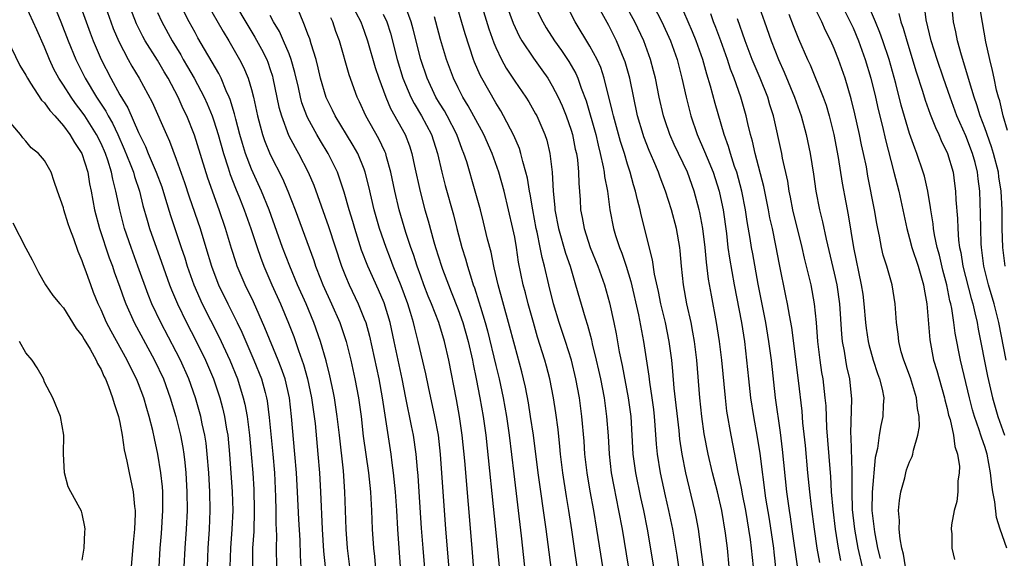
# Model space of a CAD drawing. Units: inches. Extents: x 2625000 to 2628000, y 1491000 to 1494000.
# Drawn here: x 2625276 to 2625381, y 1491112 to 1491169 of the extents above; entities that cross this region are included whole.
import ezdxf

# ---------------------------------------------------------------- set-up
doc = ezdxf.new("R2010")
doc.units = ezdxf.units.IN
doc.header["$MEASUREMENT"] = 0
doc.layers.add('LD26251491_2ft', color=192, linetype='Continuous')

msp = doc.modelspace()

# ---------------------------------------------------------------- linework, layer by layer
at = {"layer": 'LD26251491_2ft'}
for points, elevation in [([(2625341, 1491176.07), (2625344.65, 1491169), (2625345.57, 1491167), (2625346.27, 1491165), (2625346.78, 1491163), (2625347.23, 1491161), (2625347.73, 1491159), (2625348.4, 1491157), (2625349.21, 1491155.21), (2625349.47, 1491154.53), (2625350.11, 1491153), (2625350.34, 1491152.34), (2625350.75, 1491151), (2625350.8, 1491150.8), (2625351.17, 1491149), (2625351.52, 1491146.48), (2625351.69, 1491145), (2625351.85, 1491143.85), (2625352.36, 1491141), (2625353.12, 1491137), (2625353.43, 1491135), (2625353.66, 1491133), (2625353.86, 1491131), (2625354.09, 1491129), (2625354.42, 1491127), (2625354.81, 1491124.81), (2625355.08, 1491123.08), (2625355.69, 1491118.31), (2625356.06, 1491116.06), (2625356.52, 1491113), (2625356.56, 1491112.56), (2625356.97, 1491108.97)], 9278), ([(2625324.8, 1491173), (2625326.26, 1491168.26), (2625326.78, 1491166.78), (2625327, 1491166.27), (2625327.6, 1491165), (2625328.09, 1491164.09), (2625329, 1491162.7), (2625330.17, 1491161), (2625330.49, 1491160.49), (2625331.22, 1491159.22), (2625331.34, 1491159), (2625332.22, 1491157), (2625332.41, 1491156.41), (2625332.75, 1491155), (2625332.99, 1491152.99), (2625333.09, 1491151), (2625333.26, 1491149.26), (2625333.27, 1491149), (2625333.65, 1491147), (2625334.4, 1491144.4), (2625334.89, 1491143), (2625335.48, 1491141), (2625336.5, 1491137.5), (2625336.74, 1491136.74), (2625337.17, 1491135.17), (2625337.26, 1491134.74), (2625337.68, 1491133), (2625337.93, 1491131.93), (2625338.12, 1491131), (2625338.51, 1491129), (2625338.78, 1491127), (2625338.93, 1491124.93), (2625339.04, 1491123), (2625339.28, 1491121), (2625339.54, 1491119.54), (2625340.06, 1491117), (2625340.42, 1491115), (2625341.06, 1491111.06)], 9290), ([(2625279.9, 1491171), (2625280.74, 1491169), (2625281.5, 1491167), (2625282.31, 1491165), (2625283.32, 1491163), (2625284.52, 1491161), (2625285.51, 1491159.51), (2625285.77, 1491159), (2625286.22, 1491158.22), (2625286.79, 1491157), (2625287.47, 1491155.47), (2625288.1, 1491153.9), (2625288.44, 1491153), (2625288.55, 1491152.55), (2625289.09, 1491151), (2625289.46, 1491149.46), (2625289.89, 1491147.89), (2625290.17, 1491147), (2625291.43, 1491143.43), (2625292.28, 1491141), (2625292.48, 1491140.48), (2625293.12, 1491139), (2625294.09, 1491137), (2625295.08, 1491135.08), (2625296.11, 1491133), (2625296.97, 1491131), (2625297.64, 1491129), (2625297.93, 1491127.93), (2625298.15, 1491127), (2625298.36, 1491125.64), (2625298.48, 1491125), (2625298.67, 1491123), (2625298.96, 1491119), (2625299.02, 1491117), (2625298.93, 1491115), (2625298.76, 1491113), (2625298.7, 1491111)], 9322), ([(2625285.33, 1491171), (2625286.03, 1491169), (2625286.29, 1491168.29), (2625286.9, 1491166.9), (2625287.9, 1491165), (2625288.29, 1491164.29), (2625289.06, 1491163), (2625290.45, 1491160.45), (2625291.95, 1491157), (2625292.29, 1491156.29), (2625293, 1491154.38), (2625293.89, 1491151.89), (2625294.38, 1491150.38), (2625295.53, 1491147), (2625296.16, 1491145), (2625296.75, 1491143), (2625297, 1491142.32), (2625297.51, 1491141), (2625298.47, 1491139), (2625299.48, 1491137), (2625299.97, 1491135.97), (2625301.27, 1491133), (2625302.06, 1491131), (2625302.45, 1491129.55), (2625302.61, 1491129), (2625302.67, 1491128.67), (2625302.9, 1491126.9), (2625303.27, 1491123), (2625303.44, 1491121), (2625303.56, 1491118.44), (2625303.61, 1491117), (2625303.61, 1491115.61), (2625303.66, 1491114.34), (2625303.62, 1491113), (2625303.66, 1491111)], 9318), ([(2625306.38, 1491109), (2625306.21, 1491112.21), (2625306.17, 1491113.83), (2625306.04, 1491116.04), (2625305.9, 1491119), (2625305.79, 1491121), (2625305.63, 1491123), (2625305.27, 1491127), (2625305.04, 1491129), (2625304.58, 1491131), (2625304.17, 1491132.17), (2625303.85, 1491133), (2625302.44, 1491136.44), (2625301.2, 1491139.2), (2625300.32, 1491141), (2625299.49, 1491143), (2625299.36, 1491143.36), (2625298.87, 1491144.87), (2625298.23, 1491147), (2625297.55, 1491149), (2625296.36, 1491152.36), (2625294.94, 1491156.94), (2625294.11, 1491159), (2625293.74, 1491159.74), (2625293.2, 1491161), (2625292.13, 1491163), (2625291.7, 1491163.7), (2625291, 1491164.92), (2625289.71, 1491167), (2625289.46, 1491167.46), (2625288.78, 1491168.78), (2625287.92, 1491171)], 9316), ([(2625311.46, 1491111), (2625311.23, 1491113), (2625311.07, 1491115), (2625310.95, 1491119), (2625310.78, 1491121.22), (2625310.37, 1491125), (2625310.13, 1491127), (2625309.82, 1491129), (2625309.69, 1491129.69), (2625309.33, 1491131.33), (2625308.93, 1491132.93), (2625308.34, 1491135), (2625307.65, 1491137), (2625306.81, 1491139), (2625305.91, 1491141), (2625305.07, 1491143), (2625304.3, 1491145), (2625302.89, 1491149), (2625302.07, 1491151), (2625301, 1491153.33), (2625300.37, 1491155), (2625300.04, 1491156.04), (2625299.77, 1491157), (2625299.34, 1491158.66), (2625299.21, 1491159.21), (2625298.74, 1491160.74), (2625298.64, 1491161), (2625298.32, 1491161.68), (2625297.77, 1491163), (2625297.52, 1491163.52), (2625295.31, 1491167.31), (2625295, 1491167.88), (2625294.39, 1491169), (2625293.24, 1491171.24)], 9312), ([(2625296.26, 1491171), (2625297.98, 1491167.98), (2625298.59, 1491167), (2625299.74, 1491165), (2625300.16, 1491164.17), (2625300.65, 1491163), (2625301, 1491161.81), (2625301.22, 1491161), (2625301.66, 1491159), (2625301.92, 1491157.92), (2625302.19, 1491157), (2625302.39, 1491156.39), (2625303, 1491154.89), (2625304.32, 1491152.32), (2625304.88, 1491151), (2625305.66, 1491149), (2625307.62, 1491143.62), (2625307.82, 1491143), (2625308.33, 1491141.67), (2625308.6, 1491141), (2625309.52, 1491139), (2625310.39, 1491137), (2625311.06, 1491135), (2625311.56, 1491133), (2625312, 1491131), (2625312.38, 1491129), (2625312.66, 1491127), (2625312.9, 1491124.9), (2625313.44, 1491121), (2625313.66, 1491119), (2625313.71, 1491118.29), (2625313.78, 1491117), (2625313.85, 1491115), (2625313.99, 1491113), (2625314.09, 1491112.09), (2625314.35, 1491109)], 9310), ([(2625299.18, 1491171), (2625300.6, 1491168.6), (2625301.37, 1491167.37), (2625302.08, 1491166.08), (2625302.62, 1491165), (2625302.73, 1491164.73), (2625303, 1491163.94), (2625303.23, 1491163.23), (2625303.29, 1491163), (2625303.93, 1491159.93), (2625304.18, 1491159), (2625304.95, 1491156.95), (2625305.64, 1491155.64), (2625306.01, 1491155), (2625307.05, 1491153), (2625307.63, 1491151.63), (2625309.21, 1491147.21), (2625310.57, 1491143), (2625311, 1491141.92), (2625311.39, 1491141), (2625312.36, 1491139), (2625313, 1491137.4), (2625313.15, 1491137), (2625313.55, 1491135.55), (2625314.54, 1491131), (2625314.91, 1491129), (2625315.81, 1491123), (2625315.92, 1491122.08), (2625316.08, 1491121), (2625316.3, 1491119), (2625316.44, 1491117), (2625316.54, 1491115), (2625316.66, 1491113), (2625317.12, 1491107.12)], 9308), ([(2625322.35, 1491107), (2625321.69, 1491115), (2625321.11, 1491123), (2625320.88, 1491125), (2625320.5, 1491127), (2625319.83, 1491130.17), (2625319.55, 1491131.55), (2625318.75, 1491135), (2625318.39, 1491136.39), (2625318.25, 1491137), (2625317.92, 1491138.08), (2625317.62, 1491139), (2625316.92, 1491140.92), (2625316.09, 1491143), (2625315.79, 1491143.79), (2625315.32, 1491145), (2625314.63, 1491147), (2625314.07, 1491149), (2625313.77, 1491150.23), (2625313.49, 1491151.49), (2625313.11, 1491153), (2625313, 1491153.31), (2625312.3, 1491155), (2625311.83, 1491155.83), (2625311.11, 1491157), (2625309.9, 1491159), (2625309.62, 1491159.62), (2625308.95, 1491160.95), (2625308.36, 1491163), (2625308.11, 1491164.11), (2625307.88, 1491165), (2625307.35, 1491166.65), (2625307.2, 1491167.2), (2625307, 1491167.7), (2625306.66, 1491168.66), (2625306.49, 1491169), (2625305.67, 1491171)], 9304), ([(2625311.58, 1491171), (2625312.64, 1491169), (2625313, 1491168.02), (2625313.36, 1491167), (2625314.16, 1491164.16), (2625314.55, 1491163), (2625315.28, 1491161), (2625315.79, 1491159.79), (2625317.35, 1491157), (2625317.81, 1491155.81), (2625318.07, 1491155), (2625318.34, 1491153.66), (2625318.94, 1491150.94), (2625319.46, 1491149), (2625319.81, 1491147.81), (2625320.41, 1491145.59), (2625320.58, 1491145), (2625321.2, 1491143), (2625321.31, 1491142.69), (2625321.95, 1491141), (2625322.26, 1491140.26), (2625323, 1491138.4), (2625323.5, 1491137), (2625324.06, 1491135), (2625324.51, 1491133), (2625324.58, 1491132.58), (2625324.91, 1491131), (2625325.3, 1491129), (2625325.65, 1491127), (2625325.93, 1491125), (2625326.96, 1491115), (2625327.37, 1491110.63)], 9300), ([(2625338.68, 1491109), (2625337.74, 1491115), (2625337.41, 1491117), (2625337.04, 1491119.04), (2625336.71, 1491121), (2625336.48, 1491123), (2625336.38, 1491124.38), (2625336.15, 1491127), (2625335.88, 1491129), (2625335.51, 1491131), (2625335.03, 1491133), (2625334.41, 1491135), (2625333.75, 1491137), (2625333.14, 1491139), (2625332.65, 1491141), (2625332.19, 1491143), (2625331.92, 1491143.92), (2625331.72, 1491145), (2625331.38, 1491146.62), (2625331.28, 1491147), (2625330.92, 1491149), (2625330.65, 1491150.65), (2625330.57, 1491151), (2625330.36, 1491152.36), (2625330.2, 1491153), (2625329.86, 1491154.14), (2625329.66, 1491155), (2625329.51, 1491155.51), (2625328.9, 1491156.9), (2625327.82, 1491159), (2625327.52, 1491159.52), (2625327, 1491160.37), (2625325.5, 1491163), (2625325.33, 1491163.33), (2625324.73, 1491164.73), (2625324.62, 1491165), (2625323.72, 1491167.72), (2625322.78, 1491171)], 9292), ([(2625327.79, 1491171.79), (2625328.85, 1491168.85), (2625329.48, 1491167.48), (2625329.76, 1491167), (2625331, 1491165.15), (2625331.9, 1491163.9), (2625332.52, 1491163), (2625333, 1491162.21), (2625333.61, 1491161), (2625334.05, 1491160.05), (2625334.47, 1491159), (2625335, 1491157.48), (2625335.15, 1491157), (2625335.45, 1491155.45), (2625335.56, 1491155), (2625335.67, 1491154.33), (2625335.8, 1491153), (2625335.82, 1491151.82), (2625335.95, 1491150.05), (2625336, 1491149), (2625336.17, 1491148.17), (2625336.38, 1491147), (2625337.04, 1491145), (2625337.84, 1491143), (2625338.56, 1491141), (2625339.1, 1491139.1), (2625339.56, 1491137), (2625339.8, 1491135.8), (2625340.13, 1491133.87), (2625340.43, 1491132.43), (2625341.07, 1491129), (2625341.35, 1491127), (2625341.57, 1491123), (2625341.84, 1491121), (2625342.39, 1491118.39), (2625342.7, 1491117), (2625343.08, 1491115), (2625343.77, 1491111)], 9288), ([(2625331, 1491170.96), (2625331.99, 1491169), (2625332.36, 1491168.36), (2625333.24, 1491167), (2625333.97, 1491165.97), (2625334.77, 1491164.77), (2625335.49, 1491163.49), (2625335.71, 1491163), (2625336.07, 1491161.93), (2625336.59, 1491160.59), (2625337.62, 1491157), (2625337.87, 1491155.87), (2625338.11, 1491155), (2625338.43, 1491153.57), (2625338.52, 1491153), (2625338.56, 1491152.56), (2625338.86, 1491151), (2625339.13, 1491149), (2625339.52, 1491147), (2625339.73, 1491146.27), (2625340.14, 1491145), (2625340.39, 1491144.39), (2625340.85, 1491143), (2625341.36, 1491141.36), (2625342.18, 1491137.82), (2625342.72, 1491135), (2625343.28, 1491131.28), (2625343.35, 1491130.65), (2625343.6, 1491129), (2625343.76, 1491127.76), (2625343.85, 1491127), (2625343.92, 1491126.07), (2625344.05, 1491124.05), (2625344.14, 1491123), (2625344.46, 1491121), (2625345, 1491118.57), (2625345.37, 1491117), (2625345.78, 1491115), (2625346.24, 1491112.24), (2625346.42, 1491111)], 9286), ([(2625349.08, 1491111), (2625348.85, 1491112.85), (2625348.55, 1491115), (2625348.32, 1491116.32), (2625348.18, 1491117), (2625347.22, 1491121), (2625346.82, 1491123), (2625346.58, 1491124.58), (2625346.5, 1491125.5), (2625345.98, 1491130.02), (2625345.83, 1491131.83), (2625345.71, 1491133), (2625345.45, 1491135), (2625345.04, 1491137), (2625344.55, 1491139), (2625344.29, 1491140.29), (2625343.86, 1491142.14), (2625343.66, 1491143.66), (2625342.45, 1491148.45), (2625342.34, 1491149), (2625342.06, 1491150.06), (2625341.87, 1491151), (2625341.65, 1491151.65), (2625341.29, 1491153), (2625341, 1491153.87), (2625340.67, 1491155), (2625340.27, 1491156.27), (2625339.51, 1491159), (2625339.42, 1491159.42), (2625338.53, 1491163), (2625338.15, 1491164.15), (2625337.77, 1491165), (2625337, 1491166.43), (2625335.45, 1491169), (2625334.42, 1491171)], 9284), ([(2625351.82, 1491111), (2625351.63, 1491113), (2625351.43, 1491114.57), (2625351.04, 1491117), (2625350.57, 1491119), (2625350.05, 1491121), (2625349.59, 1491123), (2625349.17, 1491125.17), (2625348.9, 1491127), (2625348.7, 1491129), (2625348.37, 1491133), (2625348.12, 1491135), (2625347.96, 1491135.96), (2625347.76, 1491137), (2625347.32, 1491139), (2625346.95, 1491141), (2625346.75, 1491143), (2625346.62, 1491144.62), (2625346.57, 1491145), (2625346.21, 1491147), (2625345.67, 1491149), (2625345.06, 1491151), (2625344.48, 1491152.48), (2625344.31, 1491153), (2625343.82, 1491154.19), (2625343.31, 1491155.31), (2625342.75, 1491156.75), (2625342.67, 1491157), (2625342.08, 1491159), (2625341.24, 1491163), (2625340.75, 1491164.75), (2625340.66, 1491165), (2625340.4, 1491165.6), (2625339.83, 1491167), (2625339, 1491168.61), (2625337.47, 1491171.47)], 9282), ([(2625354.4, 1491111), (2625354.21, 1491113), (2625354.09, 1491113.91), (2625353.58, 1491117), (2625353.25, 1491118.75), (2625353.18, 1491119.18), (2625352.75, 1491121.25), (2625352.41, 1491123), (2625352.03, 1491125), (2625351.58, 1491127.58), (2625351.41, 1491129), (2625351.02, 1491133), (2625350.8, 1491135), (2625350.48, 1491137), (2625349.92, 1491139.92), (2625349.62, 1491141.62), (2625349.41, 1491143.41), (2625349.27, 1491145), (2625349.03, 1491147), (2625348.71, 1491148.71), (2625348.64, 1491149), (2625348.1, 1491151), (2625347.37, 1491153), (2625345.95, 1491155.95), (2625345.49, 1491157), (2625345, 1491158.46), (2625344.83, 1491159), (2625344.38, 1491161), (2625343.97, 1491163), (2625343.78, 1491163.78), (2625343.45, 1491165), (2625342.73, 1491167), (2625341.77, 1491169), (2625340.68, 1491171)], 9280), ([(2625354.88, 1491171), (2625355.56, 1491169), (2625356.28, 1491167), (2625357.05, 1491165), (2625357.66, 1491163.66), (2625358.77, 1491161), (2625359.47, 1491159), (2625360.02, 1491157), (2625360.45, 1491155), (2625360.79, 1491152.79), (2625361.04, 1491151), (2625361.42, 1491149), (2625361.73, 1491147.73), (2625362.12, 1491145.88), (2625363, 1491142.24), (2625363.27, 1491141), (2625363.56, 1491139), (2625363.77, 1491135.77), (2625363.85, 1491135), (2625364.05, 1491133.95), (2625364.19, 1491133), (2625364.31, 1491132.31), (2625364.62, 1491131), (2625364.84, 1491128.84), (2625364.74, 1491125.26), (2625364.77, 1491124.77), (2625364.85, 1491121.15), (2625364.87, 1491120.87), (2625364.87, 1491119), (2625364.91, 1491117.09), (2625365.14, 1491115), (2625365.51, 1491113), (2625365.96, 1491111)], 9270), ([(2625363.71, 1491171), (2625364.7, 1491169), (2625365, 1491168.35), (2625365.56, 1491167), (2625366.29, 1491165), (2625366.9, 1491163), (2625367.39, 1491161), (2625367.68, 1491159.68), (2625368.11, 1491157.88), (2625368.44, 1491156.44), (2625369, 1491154.26), (2625369.35, 1491153), (2625369.86, 1491151), (2625370.3, 1491149), (2625370.7, 1491147), (2625371, 1491145.93), (2625371.24, 1491145), (2625371.91, 1491143), (2625372.5, 1491141), (2625372.56, 1491140.56), (2625372.84, 1491139), (2625373.16, 1491135.16), (2625373.56, 1491133), (2625373.9, 1491131.9), (2625374.14, 1491131), (2625374.71, 1491129), (2625374.76, 1491128.76), (2625375, 1491127.86), (2625375.16, 1491127.16), (2625375.31, 1491126.69), (2625375.68, 1491125), (2625375.81, 1491123.81), (2625376.1, 1491123), (2625376.32, 1491121.68), (2625376.29, 1491121), (2625376.13, 1491120.13), (2625376.13, 1491119), (2625376.03, 1491117.97), (2625375.74, 1491117), (2625375.47, 1491115.47), (2625375.44, 1491115), (2625375.5, 1491114.5), (2625375.51, 1491113), (2625375.8, 1491111.8)], 9264), ([(2625381.34, 1491113), (2625380.65, 1491115), (2625380.25, 1491116.25), (2625380.09, 1491117.91), (2625379.87, 1491119), (2625379.74, 1491119.74), (2625379.63, 1491121), (2625379.25, 1491123), (2625379, 1491123.81), (2625378.68, 1491124.68), (2625378.6, 1491125), (2625378.42, 1491125.58), (2625377.92, 1491127), (2625377.71, 1491127.71), (2625377.37, 1491129), (2625376.43, 1491133), (2625375.87, 1491135.87), (2625375.72, 1491137), (2625375.49, 1491138.51), (2625375.38, 1491139), (2625375.3, 1491139.3), (2625374.97, 1491141), (2625374.56, 1491142.56), (2625374.18, 1491144.18), (2625373.95, 1491145), (2625373.66, 1491146.34), (2625373.55, 1491147), (2625373.51, 1491147.51), (2625373.27, 1491149), (2625373.25, 1491149.25), (2625372.96, 1491151), (2625372.59, 1491152.59), (2625372.47, 1491153), (2625371.78, 1491155), (2625371.55, 1491155.55), (2625371, 1491157.12), (2625370.13, 1491160.13), (2625369.55, 1491162.45), (2625368.84, 1491165), (2625368.17, 1491167), (2625367.86, 1491167.86), (2625367.4, 1491169), (2625366.52, 1491171)], 9262), ([(2625381.3, 1491133), (2625380.51, 1491137), (2625380.01, 1491139), (2625379.42, 1491141), (2625378.9, 1491143), (2625378.7, 1491144.7), (2625378.65, 1491145), (2625378.62, 1491145.38), (2625378.57, 1491147), (2625378.56, 1491148.56), (2625378.47, 1491151), (2625378.3, 1491152.3), (2625378.23, 1491153), (2625377.97, 1491154.03), (2625377.71, 1491155), (2625377, 1491156.87), (2625376.05, 1491159), (2625375.31, 1491161), (2625374.61, 1491163), (2625373.93, 1491165), (2625373.32, 1491167), (2625372.79, 1491169.21), (2625372.55, 1491171)], 9258), ([(2625381.44, 1491157.44), (2625380.95, 1491159), (2625380.6, 1491160.6), (2625380.46, 1491161), (2625380.27, 1491161.73), (2625379.99, 1491163), (2625379.83, 1491163.83), (2625379.53, 1491165), (2625379.13, 1491166.87), (2625378.42, 1491171)], 9254), ([(2625296.31, 1491111), (2625296.39, 1491113), (2625296.53, 1491115), (2625296.62, 1491117), (2625296.58, 1491119), (2625296.46, 1491121), (2625296.3, 1491123), (2625296.17, 1491124.17), (2625296.05, 1491125), (2625295.77, 1491126.23), (2625295.62, 1491127), (2625295.05, 1491129), (2625294.34, 1491131), (2625293.45, 1491133), (2625293, 1491133.9), (2625291.37, 1491137), (2625290.42, 1491139), (2625290, 1491140), (2625288.93, 1491143), (2625288.19, 1491145), (2625287.5, 1491147), (2625286.99, 1491149), (2625286.64, 1491150.65), (2625286.59, 1491151), (2625286.25, 1491152.25), (2625286.12, 1491153), (2625285.71, 1491154.29), (2625285.46, 1491155), (2625285, 1491156.04), (2625284.51, 1491157), (2625283.26, 1491159), (2625283, 1491159.4), (2625282.3, 1491160.3), (2625281.81, 1491161), (2625281, 1491162.28), (2625280.51, 1491163), (2625279.98, 1491163.98), (2625279.52, 1491165), (2625279, 1491166.3), (2625278.16, 1491168.16), (2625277.79, 1491169), (2625277, 1491170.72)], 9324), ([(2625283, 1491170.17), (2625283.84, 1491167.84), (2625284.16, 1491167), (2625285, 1491165), (2625286.03, 1491163), (2625287, 1491161.25), (2625287.86, 1491159.86), (2625289, 1491157.23), (2625289.74, 1491155.74), (2625290.03, 1491155), (2625290.88, 1491153), (2625291.45, 1491151.45), (2625291.86, 1491150.14), (2625292.38, 1491148.38), (2625293.54, 1491145), (2625293.9, 1491143.9), (2625294.17, 1491143), (2625294.86, 1491141), (2625295.75, 1491139), (2625297.52, 1491135.52), (2625298.7, 1491133), (2625299.51, 1491131), (2625300.13, 1491129), (2625300.3, 1491128.3), (2625300.54, 1491127), (2625300.79, 1491125), (2625300.97, 1491123), (2625301.13, 1491121), (2625301.24, 1491119.24), (2625301.3, 1491117), (2625301.24, 1491114.76), (2625301.11, 1491113), (2625301.1, 1491111.1)], 9320), ([(2625291, 1491170.01), (2625291.47, 1491169), (2625292.57, 1491167), (2625293.48, 1491165.48), (2625293.74, 1491165), (2625294.21, 1491164.21), (2625294.9, 1491163), (2625295.96, 1491161), (2625296.29, 1491160.29), (2625296.82, 1491159), (2625297, 1491158.47), (2625297.45, 1491157), (2625298.01, 1491155), (2625298.52, 1491153.48), (2625298.75, 1491152.75), (2625299.3, 1491151.3), (2625299.74, 1491150.26), (2625300.23, 1491149), (2625300.93, 1491147), (2625301.59, 1491145), (2625301.95, 1491143.95), (2625302.32, 1491143), (2625303.18, 1491141), (2625304.09, 1491139), (2625304.95, 1491136.95), (2625305.5, 1491135.5), (2625305.99, 1491134.01), (2625306.53, 1491132.53), (2625306.95, 1491131), (2625307.38, 1491129), (2625307.67, 1491127), (2625307.76, 1491126.24), (2625308.07, 1491123), (2625308.23, 1491121), (2625308.36, 1491119), (2625308.53, 1491115), (2625308.68, 1491112.68), (2625308.84, 1491111)], 9314), ([(2625315, 1491169.83), (2625315.4, 1491169), (2625315.79, 1491167.79), (2625316.51, 1491165), (2625317.12, 1491163), (2625317.94, 1491161), (2625318.3, 1491160.3), (2625319.09, 1491159), (2625320.15, 1491157), (2625320.79, 1491155), (2625321.24, 1491153), (2625321.6, 1491151.6), (2625322.48, 1491148.48), (2625322.85, 1491147), (2625323.39, 1491145), (2625323.77, 1491143.77), (2625323.97, 1491143), (2625324.39, 1491141.61), (2625324.6, 1491141), (2625324.71, 1491140.71), (2625325.2, 1491139.2), (2625325.35, 1491138.65), (2625325.87, 1491137), (2625326.12, 1491136.12), (2625327, 1491132.42), (2625327.35, 1491131), (2625327.78, 1491129), (2625328.14, 1491127), (2625328.42, 1491125), (2625328.9, 1491120.9), (2625329.7, 1491114.3), (2625330.06, 1491111)], 9298), ([(2625333.12, 1491109), (2625332.34, 1491115), (2625331.49, 1491121), (2625330.99, 1491125), (2625330.7, 1491127), (2625330.46, 1491128.46), (2625330.14, 1491130.14), (2625329.94, 1491131), (2625329.75, 1491131.75), (2625329, 1491134.51), (2625328.36, 1491137), (2625327.24, 1491141), (2625326.83, 1491142.83), (2625326.78, 1491143), (2625326.49, 1491144.49), (2625326.12, 1491145.88), (2625325.69, 1491147.69), (2625325.35, 1491149), (2625324.8, 1491151), (2625323.9, 1491154.1), (2625323.6, 1491155), (2625323.42, 1491155.42), (2625322.83, 1491157), (2625321.81, 1491159), (2625321.52, 1491159.52), (2625321, 1491160.36), (2625320.62, 1491161), (2625319.69, 1491163), (2625319.01, 1491165), (2625318.21, 1491168.21), (2625317.99, 1491169), (2625317.37, 1491170.63)], 9296), ([(2625359.09, 1491111.09), (2625358.51, 1491115), (2625358.33, 1491116.33), (2625358.22, 1491117), (2625357.96, 1491119), (2625357.5, 1491123.5), (2625357.29, 1491125.29), (2625356.76, 1491129), (2625356.31, 1491133), (2625356.05, 1491135), (2625355.71, 1491137), (2625354.91, 1491141.09), (2625354.32, 1491144.32), (2625354.2, 1491145), (2625354.06, 1491145.94), (2625353.74, 1491147.74), (2625353.55, 1491149), (2625353.16, 1491151), (2625352.62, 1491153), (2625352.4, 1491153.6), (2625351.95, 1491155), (2625351.75, 1491155.75), (2625351.29, 1491157), (2625350.32, 1491160.32), (2625349.84, 1491162.16), (2625349.43, 1491163.43), (2625349.02, 1491165), (2625348.32, 1491167), (2625347.93, 1491167.93), (2625347, 1491170.06)], 9276), ([(2625361.45, 1491111.45), (2625361.18, 1491113), (2625360.89, 1491115), (2625360.57, 1491117.43), (2625360.39, 1491119), (2625360.18, 1491121), (2625359.92, 1491123.92), (2625359.67, 1491126.33), (2625359.57, 1491127.57), (2625359.18, 1491130.82), (2625358.47, 1491136.47), (2625358.23, 1491137.77), (2625358.03, 1491139), (2625357.86, 1491139.86), (2625357.17, 1491143.17), (2625356.79, 1491145.21), (2625356.41, 1491147), (2625356.15, 1491148.15), (2625356, 1491149), (2625355.49, 1491151.49), (2625354.57, 1491155), (2625354.29, 1491156.29), (2625354.09, 1491157), (2625353.81, 1491158.19), (2625353.64, 1491159), (2625353.07, 1491161), (2625352.34, 1491163), (2625351.96, 1491163.96), (2625351.63, 1491165), (2625350.92, 1491167), (2625350.4, 1491168.4), (2625350.15, 1491169), (2625349.85, 1491169.85)], 9274), ([(2625358.17, 1491169.83), (2625358.62, 1491168.62), (2625359.2, 1491167.2), (2625360.15, 1491165), (2625360.42, 1491164.42), (2625361.81, 1491161), (2625362.12, 1491160.12), (2625362.44, 1491159), (2625362.96, 1491157), (2625363.42, 1491154.58), (2625363.84, 1491151.84), (2625364.22, 1491149.78), (2625364.47, 1491148.47), (2625365.03, 1491145), (2625365.87, 1491141), (2625366.02, 1491140.02), (2625366.15, 1491139), (2625366.32, 1491137), (2625366.39, 1491136.39), (2625366.59, 1491135), (2625366.66, 1491134.66), (2625367.13, 1491133), (2625367.59, 1491131.59), (2625367.82, 1491131), (2625368.1, 1491129.9), (2625368.26, 1491129), (2625368.2, 1491128.2), (2625368.18, 1491127), (2625367.95, 1491126.05), (2625367.77, 1491125), (2625367.58, 1491123.58), (2625367.36, 1491122.64), (2625367.04, 1491118.96), (2625367, 1491117), (2625367.26, 1491114.74), (2625367.6, 1491113), (2625367.89, 1491111.89)], 9268), ([(2625370.59, 1491111), (2625370.36, 1491112.36), (2625370.19, 1491113), (2625370, 1491114), (2625369.9, 1491115), (2625369.92, 1491115.92), (2625369.84, 1491117), (2625369.94, 1491118.06), (2625370.09, 1491119), (2625370.49, 1491120.49), (2625370.61, 1491121), (2625370.69, 1491121.31), (2625371, 1491122.17), (2625371.27, 1491122.73), (2625371.35, 1491123), (2625371.41, 1491123.41), (2625371.9, 1491125), (2625372.06, 1491125.94), (2625372.02, 1491127), (2625371.84, 1491127.84), (2625371.74, 1491129), (2625371.1, 1491131.1), (2625370.38, 1491133), (2625370.12, 1491133.88), (2625369.85, 1491135), (2625369.78, 1491135.78), (2625369.61, 1491137), (2625369.48, 1491139), (2625369.16, 1491141), (2625368.58, 1491143), (2625368.19, 1491144.19), (2625368.01, 1491145), (2625367.8, 1491146.2), (2625367.62, 1491147), (2625367.53, 1491147.53), (2625367.29, 1491149), (2625366.58, 1491152.58), (2625366.41, 1491153.59), (2625366.12, 1491155), (2625365.91, 1491155.91), (2625365.69, 1491157), (2625365.2, 1491159.2), (2625364.81, 1491160.81), (2625364.17, 1491163), (2625363.46, 1491165), (2625363, 1491166.17), (2625362.64, 1491167), (2625362.08, 1491168.08), (2625361.66, 1491169), (2625361, 1491170.35)], 9266), ([(2625369.88, 1491169.88), (2625370.08, 1491169), (2625370.33, 1491168.33), (2625370.71, 1491167), (2625371.7, 1491163.7), (2625372.39, 1491161.61), (2625372.67, 1491160.67), (2625373.19, 1491159.19), (2625373.75, 1491157.75), (2625374.11, 1491157), (2625374.37, 1491156.37), (2625375.04, 1491155), (2625375.63, 1491153), (2625375.8, 1491151.8), (2625375.9, 1491151), (2625375.93, 1491150.07), (2625376.09, 1491148.09), (2625376.13, 1491147), (2625376.22, 1491145.78), (2625376.33, 1491145), (2625376.45, 1491144.45), (2625376.68, 1491143), (2625377.56, 1491139.56), (2625377.72, 1491139), (2625377.96, 1491138.04), (2625378.18, 1491137), (2625378.3, 1491136.3), (2625379.31, 1491131.31), (2625379.83, 1491129), (2625380.41, 1491127), (2625381.11, 1491125)], 9260), ([(2625381.18, 1491143), (2625380.92, 1491145), (2625380.86, 1491147), (2625380.84, 1491149), (2625380.74, 1491151), (2625380.5, 1491152.5), (2625380.45, 1491153), (2625379.93, 1491155), (2625379.72, 1491155.72), (2625379, 1491157.72), (2625378.52, 1491159), (2625378.17, 1491160.17), (2625377.87, 1491161), (2625377.37, 1491162.63), (2625377.22, 1491163.22), (2625376.54, 1491165.46), (2625376.12, 1491167), (2625375.93, 1491167.93), (2625375.68, 1491169), (2625375.53, 1491170.47)], 9256), ([(2625319.78, 1491107), (2625319.26, 1491113), (2625319.1, 1491115.1), (2625318.85, 1491119), (2625318.72, 1491120.72), (2625318.65, 1491121.35), (2625318.51, 1491123), (2625318.22, 1491125), (2625318.01, 1491126.01), (2625317.43, 1491129), (2625317.02, 1491131), (2625316.18, 1491135), (2625315.74, 1491137), (2625315.1, 1491139.1), (2625314.5, 1491140.5), (2625313.37, 1491143), (2625312.72, 1491144.72), (2625311.99, 1491147), (2625311.77, 1491147.77), (2625311.39, 1491149), (2625310.86, 1491150.86), (2625310.38, 1491152.38), (2625310.14, 1491153), (2625309.17, 1491155), (2625308.34, 1491156.34), (2625307.97, 1491157), (2625307, 1491158.77), (2625306.89, 1491159), (2625306.37, 1491160.37), (2625306.21, 1491161), (2625306, 1491162), (2625305.62, 1491163.62), (2625305.24, 1491165), (2625305, 1491165.61), (2625304.4, 1491167), (2625303.97, 1491167.97), (2625303.35, 1491169), (2625303, 1491169.69)], 9306), ([(2625324.95, 1491107), (2625324.48, 1491113), (2625323.7, 1491122.3), (2625323.43, 1491125), (2625323.13, 1491127), (2625322.8, 1491128.8), (2625322, 1491133), (2625321.55, 1491135), (2625320.94, 1491137), (2625320.16, 1491139), (2625319.81, 1491139.81), (2625319.34, 1491141), (2625319, 1491141.93), (2625318.62, 1491143), (2625318.23, 1491144.23), (2625317.95, 1491145), (2625317.42, 1491146.58), (2625316.72, 1491149), (2625316.25, 1491151), (2625315.84, 1491153), (2625315.37, 1491154.63), (2625315.28, 1491155), (2625315.2, 1491155.2), (2625314.55, 1491156.55), (2625313.16, 1491159), (2625312.49, 1491160.49), (2625312.25, 1491161), (2625311.38, 1491163.38), (2625310.36, 1491167), (2625309.99, 1491167.99), (2625309.67, 1491169), (2625309.43, 1491169.43)], 9302), ([(2625335.94, 1491109), (2625335.07, 1491114.93), (2625334.75, 1491117), (2625334.5, 1491118.5), (2625334.11, 1491121), (2625333.88, 1491123), (2625333.81, 1491123.81), (2625333.61, 1491125.61), (2625333.38, 1491127.38), (2625333.12, 1491129), (2625332.73, 1491131), (2625332.37, 1491132.37), (2625332.2, 1491133), (2625331.44, 1491135.44), (2625330.99, 1491136.99), (2625330.43, 1491139), (2625330.15, 1491140.15), (2625329.91, 1491141), (2625329.42, 1491143.42), (2625329.19, 1491145), (2625329, 1491146.08), (2625328.82, 1491147), (2625328.36, 1491149), (2625327.87, 1491151), (2625327.32, 1491153), (2625326.61, 1491155), (2625325.71, 1491157), (2625325.47, 1491157.47), (2625324.07, 1491160.07), (2625323.5, 1491161), (2625323, 1491161.97), (2625322.49, 1491163), (2625321.75, 1491165), (2625321.12, 1491167.12), (2625320.62, 1491169), (2625320.46, 1491169.54)], 9294), ([(2625363.69, 1491111.69), (2625363.43, 1491113), (2625363.12, 1491115), (2625362.87, 1491117.13), (2625362.72, 1491119), (2625362.62, 1491120.62), (2625362.55, 1491121.45), (2625362.22, 1491125.78), (2625362.12, 1491128.12), (2625362.04, 1491129), (2625361.8, 1491131), (2625361.68, 1491131.68), (2625361.49, 1491133), (2625361.25, 1491135), (2625361.1, 1491137), (2625360.91, 1491139), (2625360.54, 1491141), (2625360.06, 1491143), (2625359.84, 1491143.84), (2625359.58, 1491145), (2625358.6, 1491149), (2625358.34, 1491150.34), (2625358.2, 1491151), (2625358.04, 1491152.04), (2625357.5, 1491154.5), (2625357.41, 1491155), (2625356.52, 1491159), (2625356.16, 1491160.16), (2625355.92, 1491161), (2625355.12, 1491163), (2625354.49, 1491164.49), (2625354.28, 1491165), (2625353.52, 1491167), (2625352.69, 1491169.31)], 9272), ([(2625275, 1491167.16), (2625276.37, 1491164.37), (2625277, 1491163.33), (2625277.16, 1491163), (2625277.51, 1491162.49), (2625278.67, 1491160.67), (2625279, 1491160.37), (2625279.56, 1491159.56), (2625280.07, 1491159), (2625281, 1491157.93), (2625281.67, 1491157), (2625282.16, 1491156.16), (2625282.95, 1491155), (2625283.6, 1491153), (2625283.78, 1491151.78), (2625283.94, 1491151), (2625284.29, 1491149), (2625284.83, 1491147), (2625285.88, 1491143.88), (2625286.21, 1491143), (2625286.41, 1491142.41), (2625287, 1491140.75), (2625287.45, 1491139.45), (2625287.62, 1491139), (2625288.51, 1491137), (2625290.7, 1491133), (2625291.64, 1491131), (2625292.37, 1491129), (2625292.97, 1491127), (2625293.46, 1491125), (2625293.71, 1491123.71), (2625293.81, 1491123), (2625293.9, 1491122.1), (2625294.03, 1491121), (2625294.14, 1491119), (2625294.15, 1491117), (2625294.04, 1491115), (2625293.91, 1491113), (2625293.82, 1491111)], 9326), ([(2625291.18, 1491111), (2625291.3, 1491113), (2625291.44, 1491114.56), (2625291.59, 1491117), (2625291.57, 1491119), (2625291.53, 1491119.53), (2625291.37, 1491121), (2625291.05, 1491123), (2625290.67, 1491124.67), (2625290.5, 1491125.5), (2625290.13, 1491127), (2625289.86, 1491127.86), (2625289.55, 1491129), (2625289, 1491130.47), (2625288.78, 1491131), (2625288.17, 1491132.17), (2625287.78, 1491133), (2625286.07, 1491136.07), (2625285.59, 1491137), (2625285, 1491138.35), (2625284.68, 1491139), (2625284.2, 1491140.2), (2625283.9, 1491141), (2625283.31, 1491142.69), (2625283.14, 1491143.14), (2625283, 1491143.58), (2625282.55, 1491144.55), (2625282.1, 1491145.9), (2625281.67, 1491147), (2625281.5, 1491147.5), (2625281.05, 1491149), (2625281, 1491149.21), (2625280.36, 1491151), (2625280.03, 1491152.03), (2625279.69, 1491153), (2625279, 1491154.26), (2625278.36, 1491155), (2625277.58, 1491155.58), (2625277, 1491156.31), (2625276.67, 1491156.67), (2625276.43, 1491157), (2625275, 1491158.68)], 9328), ([(2625275.6, 1491147.6), (2625277, 1491144.91), (2625277.68, 1491143.68), (2625278.34, 1491142.34), (2625279.1, 1491141), (2625279.88, 1491139.88), (2625280.6, 1491139), (2625281, 1491138.57), (2625282.36, 1491136.36), (2625283, 1491135.59), (2625283.2, 1491135.2), (2625283.83, 1491134.17), (2625284.48, 1491133), (2625284.63, 1491132.63), (2625285, 1491132.01), (2625285.3, 1491131.3), (2625285.46, 1491131), (2625285.79, 1491130.21), (2625286.23, 1491129), (2625286.39, 1491128.39), (2625286.86, 1491127), (2625287, 1491126.35), (2625287.25, 1491125), (2625287.47, 1491123.47), (2625287.74, 1491122.26), (2625287.98, 1491121), (2625288.41, 1491119), (2625288.57, 1491117.43), (2625288.64, 1491117), (2625288.64, 1491116.64), (2625288.57, 1491115), (2625288.42, 1491113.58), (2625288.22, 1491111)], 9330), ([(2625283, 1491111.71), (2625283.2, 1491113), (2625283.28, 1491114.72), (2625283.32, 1491115), (2625283.27, 1491115.27), (2625283, 1491116.63), (2625282.92, 1491116.92), (2625282.76, 1491117.24), (2625281.78, 1491119), (2625281.52, 1491119.52), (2625281.11, 1491121), (2625281.02, 1491123.02), (2625281.04, 1491125), (2625280.67, 1491127), (2625279.86, 1491129), (2625279, 1491130.66), (2625278.87, 1491131), (2625278.19, 1491132.19), (2625277.66, 1491133), (2625277, 1491133.78), (2625276.32, 1491135)], 9332)]:
    msp.add_lwpolyline(points, dxfattribs=dict(at, elevation=elevation))

doc.saveas('drawing.dxf')
